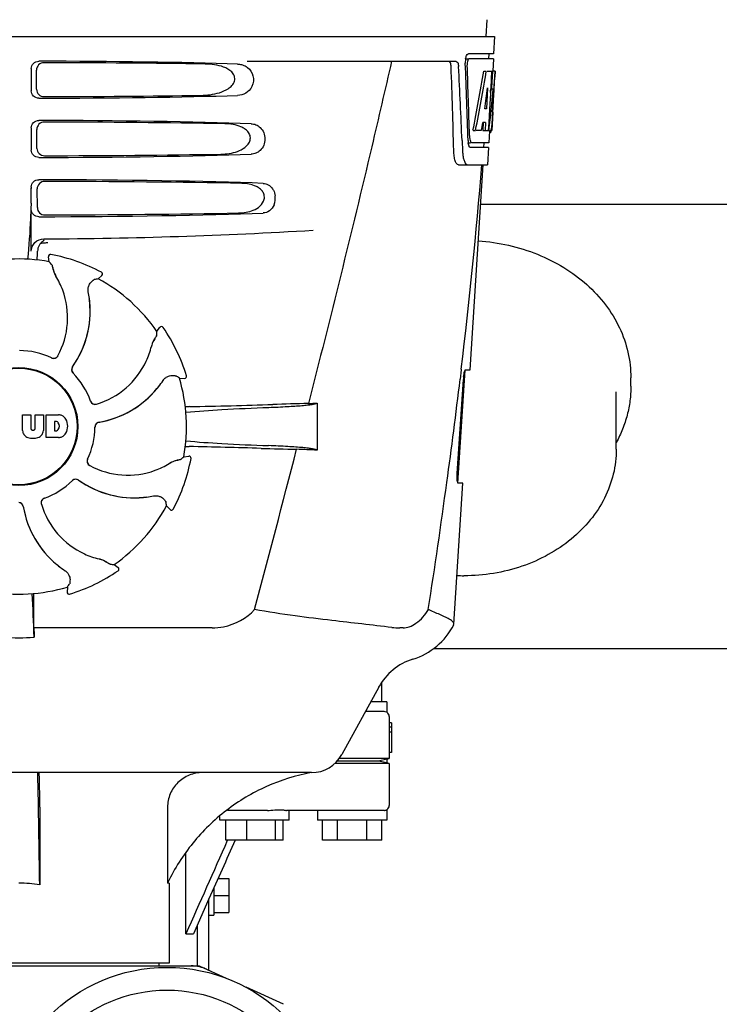
# Model space of a CAD drawing. Units: millimetres. Extents: x -5 to 3905, y -5 to 5405.
# Drawn here: x 708 to 850, y 3754 to 3954 of the extents above; entities that cross this region are included whole.
import ezdxf

# ---------------------------------------------------------------- set-up
doc = ezdxf.new("R2010")
doc.units = ezdxf.units.MM
doc.styles.add('ARIAL', font='arial.ttf')
doc.dimstyles.new('Diseño_PlanosFabricacion', dxfattribs={"dimtxt": 40, "dimasz": 45, "dimexe": 10, "dimexo": 10, "dimgap": 10, "dimtad": 1, "dimtih": 1, "dimtoh": 1, "dimdec": 0, "dimzin": 1, "dimdsep": 46, "dimtxsty": 'ARIAL', "dimcen": 15, "dimadec": 0, "dimazin": 0, "dimtp": 0.05, "dimtm": 0.05, "dimtfac": 1, "dimtdec": 0, "dimtofl": 0, "dimtmove": 0, "dimatfit": 3, "dimfxl": 0, "dimtolj": 1, "dimarcsym": 0})

# ---------------------------------------------------------------- blocks, each defined once
blk = doc.blocks.new('*D11')
at = {"color": 0, "lineweight": -2}
for p, q in [((681.99, 4460.25), (372.92, 4460.25)), ((382.92, 4415.25), (382.92, 3938.15)), ((382.92, 3400.2), (382.92, 3877.31)), ((768.34, 3355.2), (372.92, 3355.2))]:
    blk.add_line(p, q, dxfattribs=at)
at = {"color": 0}
for points in [[(375.42, 4415.25), (390.42, 4415.25), (382.92, 4460.25)], [(375.42, 3400.2), (390.42, 3400.2), (382.92, 3355.2)]]:
    blk.add_solid(points, dxfattribs=at)
at = {"layer": 'Defpoints', "color": 0}
for p in [(382.92, 4460.25), (691.99, 4460.25), (778.34, 3355.2)]:
    blk.add_point(p, dxfattribs=at)
at = {"color": 0, "insert": (382.92, 3907.73), "char_height": 40, "attachment_point": 5, "style": 'ARIAL'}
blk.add_mtext('\\A1;1105 mm', dxfattribs=at)

msp = doc.modelspace()

# ---------------------------------------------------------------- linework, layer by layer
for p, q in [((803.13, 3953.61), (802.94, 3950.2)), ((611.99, 3950.2), (804.69, 3950.2)), ((804.69, 3950.2), (804.5, 3946.7)), ((754.59, 3945.2), (796.87, 3945.2)), ((798.76, 3945.7), (799.38, 3945.7)), ((804.5, 3946.7), (799.38, 3946.7)), ((804.44, 3945.7), (799.54, 3945.7)), ((803.5, 3946.7), (803.44, 3945.7)), ((804.44, 3945.7), (804.31, 3943.2)), ((710.85, 3943.71), (710.85, 3939.2)), ((711.91, 3939.52), (711.89, 3943.4)), ((802.5, 3943.2), (803.01, 3943.2)), ((803.16, 3943.2), (804.28, 3943.2)), ((804.09, 3943.2), (803.9, 3939.79)), ((804.28, 3943.2), (804.09, 3939.78)), ((804.33, 3934.84), (804.79, 3943.2)), ((804.81, 3943.2), (804.4, 3943.2)), ((804.81, 3943.2), (804.74, 3941.97)), ((803.28, 3939.83), (803.04, 3935.55)), ((803.9, 3939.67), (803.66, 3935.52)), ((803.89, 3939.64), (804.42, 3939.64)), ((803.9, 3939.79), (803.9, 3939.67)), ((804.09, 3939.78), (804.08, 3939.64)), ((803.04, 3935.55), (802.7, 3935.55)), ((803.66, 3935.52), (803.51, 3932.69)), ((804.35, 3934.88), (804.14, 3931.2)), ((804.26, 3933.63), (804.27, 3933.87)), ((804.35, 3934.88), (804.27, 3934.88)), ((710.85, 3931.71), (710.85, 3927.2)), ((711.99, 3927.54), (711.97, 3931.37)), ((800.32, 3931.2), (800.84, 3931.2)), ((802.04, 3931.2), (800.98, 3931.2)), ((802.36, 3932.76), (802.28, 3931.2)), ((802.28, 3931.2), (802.79, 3931.2)), ((802.87, 3932.76), (802.29, 3932.76)), ((802.87, 3932.76), (802.79, 3931.2)), ((802.87, 3931.2), (803.54, 3931.2)), ((803.51, 3932.69), (803.42, 3931.2)), ((803.64, 3931.13), (803.5, 3928.7)), ((804.14, 3931.2), (803.67, 3931.2)), ((798.1, 3929.11), (798.1, 3929.02)), ((803.64, 3930.78), (803.85, 3930.78)), ((798.1, 3929.02), (798.18, 3927.12)), ((799.31, 3928.7), (799.8, 3928.7)), ((803.45, 3927.7), (799.8, 3927.7)), ((803.5, 3928.7), (800.07, 3928.7)), ((802.5, 3928.7), (802.45, 3927.7)), ((803.45, 3927.7), (803.26, 3924.2)), ((797.37, 3924.2), (803.26, 3924.2)), ((799.71, 3882.7), (802.35, 3924.2)), ((710.85, 3919.71), (710.85, 3919.45)), ((712.07, 3915.56), (712.04, 3919.35)), ((710.85, 3906.72), (710.85, 3915.2)), ((889.84, 3916.2), (801.84, 3916.2)), ((713.93, 3908.45), (714.17, 3908.46)), ((714.49, 3904.59), (714.33, 3905.6)), ((714.8, 3906.06), (714.8, 3906.06)), ((724.39, 3901.12), (725.15, 3901.81)), ((725.07, 3902.46), (725.07, 3902.46)), ((736.3, 3890.47), (736.9, 3891.3)), ((737.55, 3891.29), (737.55, 3891.29)), ((742.27, 3881.48), (742.27, 3881.48)), ((797.25, 3859.7), (798.7, 3882.6)), ((797.93, 3882.69), (797.7, 3880.79)), ((797.94, 3882.81), (797.93, 3882.69)), ((798.8, 3882.7), (799.71, 3882.7)), ((740.84, 3881.01), (741.87, 3880.96)), ((797.14, 3861.7), (798.36, 3880.7)), ((832.29, 3879.35), (832.29, 3881.07)), ((829.34, 3866.62), (829.34, 3878.2)), ((768.74, 3875.94), (768.74, 3866.42)), ((709.08, 3870.38), (709.08, 3873.59)), ((709.08, 3873.59), (710.75, 3873.59)), ((710.75, 3873.59), (710.75, 3870.83)), ((711.64, 3870.83), (711.64, 3873.59)), ((711.64, 3873.59), (713.29, 3873.59)), ((713.29, 3873.59), (713.29, 3870.38)), ((713.89, 3868.99), (713.89, 3873.59)), ((713.89, 3873.59), (716.38, 3873.59)), ((715.56, 3872.22), (715.56, 3870.36)), ((715.96, 3872.22), (715.56, 3872.22)), ((711.13, 3870.46), (711.26, 3870.46)), ((715.56, 3870.36), (715.96, 3870.36)), ((716.38, 3868.99), (713.89, 3868.99)), ((741.73, 3865.06), (742.74, 3865.22)), ((743.2, 3864.75), (743.2, 3864.75)), ((796.45, 3831.18), (798.26, 3859.7)), ((798.26, 3859.7), (797.33, 3859.7)), ((738.26, 3855.16), (738.95, 3854.4)), ((739.6, 3854.48), (739.6, 3854.48)), ((727.6, 3843.25), (728.43, 3842.65)), ((728.43, 3841.99), (728.43, 3841.99)), ((718.15, 3838.7), (718.1, 3837.68)), ((718.62, 3837.28), (718.62, 3837.28)), ((711.39, 3830.41), (711.38, 3834.34)), ((747.48, 3830.41), (711.39, 3830.41)), ((786.15, 3830.41), (785.52, 3830.41)), ((796.4, 3831.01), (796.45, 3831.18)), ((899.39, 3826.2), (792.29, 3826.2)), ((781.84, 3815.45), (781.84, 3819.45)), ((781.21, 3818.4), (773.74, 3804.75)), ((782.84, 3815.45), (779.6, 3815.45)), ((782.84, 3815.45), (782.84, 3813.32)), ((782.29, 3813.45), (778.5, 3813.45)), ((783.34, 3812.45), (783.34, 3810.31)), ((783.84, 3811.2), (783.34, 3811.2)), ((783.34, 3810.31), (783.34, 3809.29)), ((783.84, 3810.31), (783.34, 3810.31)), ((783.84, 3811.2), (783.84, 3805.2)), ((783.34, 3809.29), (783.34, 3803.95)), ((783.84, 3809.29), (783.34, 3809.29)), ((781.2, 3803.45), (772.82, 3803.45)), ((783.34, 3803.95), (773.23, 3803.95)), ((782.84, 3803.83), (781.2, 3803.45)), ((782.84, 3803.08), (781.2, 3803.45)), ((782.84, 3803.83), (783.34, 3803.95)), ((782.84, 3803.83), (782.84, 3803.08)), ((783.84, 3805.2), (783.34, 3805.2)), ((783.34, 3802.95), (772.33, 3802.95)), ((783.34, 3802.95), (782.84, 3803.08)), ((783.34, 3802.95), (783.34, 3794.45)), ((767.6, 3801.1), (649.08, 3801.1)), ((712.56, 3794.1), (712.56, 3778.39)), ((738.44, 3794.1), (738.44, 3778.7)), ((758.71, 3793.45), (750.58, 3793.45)), ((782.29, 3793.45), (762.56, 3793.45)), ((763.07, 3791.45), (763.07, 3793.45)), ((768.84, 3793.45), (768.84, 3791.45)), ((782.84, 3793.59), (782.84, 3791.45)), ((749.07, 3791.45), (749.07, 3792.24)), ((763.07, 3791.45), (749.07, 3791.45)), ((750.28, 3787.45), (750.28, 3791.45)), ((754.52, 3787.45), (754.52, 3791.45)), ((760.31, 3787.45), (760.31, 3791.45)), ((761.87, 3787.45), (761.87, 3791.45)), ((782.84, 3791.45), (768.84, 3791.45)), ((769.84, 3787.45), (769.84, 3791.45)), ((772.84, 3787.45), (772.84, 3791.45)), ((778.84, 3787.45), (778.84, 3791.45)), ((781.84, 3787.45), (781.84, 3791.45)), ((761.87, 3787.45), (750.28, 3787.45)), ((750.61, 3787.45), (750.55, 3787.33)), ((781.84, 3787.45), (769.84, 3787.45)), ((742.17, 3768.45), (742.17, 3784.63)), ((748.68, 3779.67), (750.84, 3779.67)), ((750.84, 3779.67), (750.84, 3772.74)), ((738.74, 3778.7), (738.44, 3778.7)), ((738.74, 3778.7), (738.74, 3762.53)), ((747.84, 3777.77), (747.84, 3772.21)), ((746.84, 3775.52), (743.7, 3768.45)), ((746.84, 3761.04), (746.84, 3775.52)), ((747.84, 3776.2), (750.84, 3776.2)), ((746.84, 3772.2), (747.84, 3772.2)), ((747.84, 3772.74), (750.84, 3772.74)), ((744.48, 3761.95), (744.48, 3770.21)), ((742.17, 3768.45), (743.7, 3768.45)), ((672, 3761.95), (744.68, 3761.95)), ((738.74, 3762.53), (677.94, 3762.53)), ((736.76, 3761.95), (736.76, 3762.53)), ((744.99, 3761.89), (750.29, 3759.47)), ((761.9, 3754.17), (754.37, 3757.61))]:
    msp.add_line(p, q)
for centre, radius in [((708.34, 3871.2), 11.95), ((708.34, 3871.2), 11.8), ((738.34, 3727.85), 33.8), ((738.34, 3727.85), 29.2)]:
    msp.add_circle(centre, radius)
for centre, radius, start, end in [((802.84, 3944.96), 4.08, 174.7804, 182.3244), ((802.75, 3944.98), 3.99, 169.5479, 174.8904), ((-372.9, 3899.08), 1169.65, 1.37376, 2.20634), ((-349.63, 3882.6), 1148.67, 2.3207, 3.06958), ((801.84, 3944.54), 2.7, 179.0269, 182.1528), ((710.55, 3939.42), 93.89, 355.9298, 356.4684), ((615.99, 3945.33), 188.63, 356.5157, 356.6621), ((576.74, 3947.63), 227.95, 356.6606, 356.7844), ((802.05, 3931.57), 2.03, 345.1514, 345.9528), ((766.1, 3935.5), 38.2, 354.8901, 355.5342), ((749.31, 3936.83), 55.04, 355.5119, 355.7544), ((804.85, 3929.32), 5.54, 181.6305, 183.6798), ((805.31, 3930.31), 5.71, 181.4898, 183.5034), ((802.38, 3931.48), 1.68, 343.6042, 345.1734), ((807.68, 3927.48), 9.5, 182.1541, 186.9502), ((804.35, 3929.29), 5.04, 183.669, 185.8564), ((803.89, 3929.24), 4.57, 185.8745, 186.7655), ((-376.32, 4022.49), 1182.54, 353.21647, 355.23246), ((608.36, 3919.43), 102.49, 358.3458, 0.0155), ((756.64, 3917.47), 3.63, 338.5161, 7.2286), ((708.34, 4909.2), 1000, 270.28793, 273.41832), ((714.71, 3906.66), 2.59, 138.9183, 152.3131), ((714.63, 3906.73), 2.48, 131.7182, 138.9952), ((714.66, 3906.7), 2.53, 117.7781, 131.7219), ((708.34, 3871.2), 33.95, 79.5648, 106.7947), ((664.71, 3907.97), 47.42, 356.3484, 358.4967), ((714.72, 3905.67), 0.4, 79.5071, 189.1192), ((708.34, 3871.2), 35.45, 61.8502, 79.5093), ((641.49, 3840.69), 97.01, 40.7176, 41.1965), ((721, 3904.56), 5.96, 191.1504, 192.744), ((720.25, 3904.32), 5.14, 190.2251, 192.4085), ((720.15, 3904.3), 5.04, 192.3522, 209.0942), ((720.14, 3904.31), 5.06, 208.9319, 211.711), ((720.11, 3904.28), 5, 209.0941, 211.5773), ((702.57, 3893.45), 15.59, 20.1366, 31.708), ((724.88, 3902.11), 0.4, 312.2405, 61.8521), ((741.51, 3805.63), 97.01, 100.1629, 100.6419), ((708.34, 3871.2), 33.95, 34.5648, 61.7947), ((702.05, 3893.26), 16.15, 331.4838, 20.1531), ((702.36, 3894.45), 20.43, 7.5136, 11.3608), ((703.3, 3894.54), 19.48, 324.7197, 5.505), ((703.3, 3894.54), 19.46, 325.4843, 5.5134), ((703.3, 3894.54), 19.46, 5.7565, 7.4477), ((702.46, 3894.46), 20.33, 6.8471, 7.5114), ((702.48, 3894.46), 20.32, 5.5058, 6.8478), ((703.29, 3894.54), 19.47, 5.5125, 5.7566), ((737.22, 3891.06), 0.4, 34.5073, 144.1191), ((708.34, 3871.2), 35.45, 16.8502, 34.5093), ((639.5, 3896.9), 97.01, 355.7176, 356.1965), ((720, 3891.02), 15.59, 335.1366, 346.708), ((740.1, 3886.27), 5.06, 163.9363, 166.711), ((740.05, 3886.27), 5, 164.0942, 166.5773), ((740.09, 3886.26), 5.04, 147.3523, 164.0943), ((740.88, 3885.84), 5.96, 146.1504, 147.7457), ((740.18, 3886.21), 5.14, 145.2251, 147.4086), ((708.34, 3871.2), 15.4, 64.5677, 89.6416), ((715.38, 3886.01), 0.996, 244.5199, 331.5531), ((715.37, 3886.02), 0.997, 256.0682, 313.7605), ((715.36, 3886.03), 1.01, 313.8291, 331.4257), ((715.36, 3886.02), 0.997, 244.6502, 250.4465), ((715.37, 3886.03), 1.01, 250.4411, 256.0653), ((720.01, 3882.73), 0.996, 144.6796, 224.6917), ((720.03, 3882.71), 1, 150.2832, 155.6734), ((720.02, 3882.71), 0.995, 144.7278, 150.2874), ((703.3, 3894.54), 19.47, 324.7327, 325.4838), ((719.48, 3891.25), 16.15, 286.4838, 335.1531), ((720.02, 3882.71), 0.996, 155.6862, 208.8712), ((720.03, 3882.72), 1, 208.908, 223.4203), ((708.34, 3871.2), 15.4, 19.5677, 44.6416), ((720.02, 3882.71), 0.99, 223.4472, 224.5689), ((685.42, 3801.39), 97.01, 55.1629, 55.6419), ((741.89, 3881.36), 0.4, 267.2402, 16.8524), ((810.01, 3879.96), 11.67, 173.0932, 176.3593), ((720.64, 3891.8), 20.32, 320.5058, 321.8478), ((721.28, 3891.27), 19.46, 320.8053, 322.4477), ((720.57, 3891.85), 20.4, 321.8492, 326.3628), ((708.34, 3871.2), 33.95, 349.5648, 16.7947), ((-509.03, 4037.82), 1316.14, 352.22993, 353.14738), ((721.28, 3891.27), 19.48, 279.7197, 320.505), ((721.28, 3891.27), 19.46, 280.1064, 320.5133), ((721.27, 3891.27), 19.47, 320.5125, 320.8055), ((723.78, 3876.72), 0.997, 199.6502, 205.4465), ((723.79, 3876.69), 0.996, 199.5199, 286.5525), ((723.79, 3876.72), 1, 205.4376, 216.6624), ((723.78, 3876.71), 0.997, 216.7023, 274.5758), ((723.78, 3876.72), 1, 274.5815, 286.4482), ((744.98, 3771.09), 104.16, 91.1514, 91.6158), ((719.06, 5087.64), 1212.64, 271.12592, 271.92455), ((776.64, 3366.81), 509.14, 91.0874, 91.8975), ((733.95, 4643.84), 768.68, 272.46258, 272.59397), ((716.18, 3871.16), 2.43, 69.2948, 85.2128), ((716.1, 3871.57), 2.09, 33.0248, 63.305), ((715.9, 3871.73), 0.497, 31.7592, 83.0546), ((715.28, 3871.29), 1.25, 326.1957, 33.8043), ((715.38, 3871.28), 2.85, 330.0002, 29.9998), ((724.74, 3871.1), 0.996, 99.6794, 179.6917), ((724.75, 3871.08), 1, 163.908, 178.4203), ((724.74, 3871.08), 0.996, 110.6862, 163.8712), ((724.74, 3871.07), 1, 105.2832, 110.6734), ((724.74, 3871.08), 0.995, 99.7278, 105.2874), ((721.28, 3891.28), 19.47, 279.7327, 280.106), ((710.68, 3870.46), 1.6, 182.9889, 213.5333), ((710.86, 3870.76), 1.92, 217.9278, 248.9507), ((711.13, 3870.85), 0.384, 182.5648, 270), ((711.26, 3870.85), 0.384, 270, 357.4352), ((711.51, 3870.76), 1.92, 291.0477, 322.0726), ((711.69, 3870.46), 1.6, 326.4667, 357.0111), ((715.9, 3870.86), 0.497, 276.9454, 328.2408), ((716.1, 3871), 2.09, 296.695, 326.9752), ((708.34, 3871.2), 15.4, 334.5677, 359.6416), ((724.73, 3871.08), 0.99, 178.4472, 179.5689), ((711.18, 3872.48), 3.66, 253.9515, 286.0485), ((716.2, 3871.32), 2.34, 274.3209, 290.8629), ((744.9, 3970.65), 103.51, 268.4201, 268.8374), ((718.24, 2638.11), 1229.29, 88.17464, 88.85532), ((-3685.4, 5019.83), 4597, 345.05312, 345.47127), ((772.7, 4348.59), 482.05, 268.1806, 269.0366), ((732.51, 3081.51), 785.75, 87.35687, 87.65957), ((723.15, 3864.16), 0.996, 154.5199, 241.5531), ((723.16, 3864.18), 0.997, 166.0682, 223.7605), ((723.17, 3864.18), 1.01, 160.4411, 166.0653), ((723.16, 3864.18), 0.997, 154.6502, 160.4465), ((723.16, 3864.19), 1.01, 223.8291, 241.4257), ((730.39, 3877.5), 16.15, 241.4838, 290.1531), ((730.59, 3876.97), 15.59, 290.1366, 301.708), ((741.45, 3859.4), 5.06, 118.9318, 121.711), ((741.42, 3859.43), 5, 119.0913, 121.5773), ((741.44, 3859.4), 5.04, 102.3597, 119.0915), ((708.34, 3871.2), 35.45, 331.8502, 349.5093), ((741.46, 3859.3), 5.14, 100.2252, 102.416), ((741.7, 3858.54), 5.96, 101.1504, 102.744), ((677.83, 3938.05), 97.01, 310.7176, 311.1965), ((742.81, 3864.82), 0.4, 349.5071, 99.1192), ((708.34, 3871.2), 15.4, 289.5677, 314.6416), ((719.84, 3859.53), 0.99, 133.4472, 134.5689), ((719.86, 3859.54), 0.996, 54.6797, 134.6917), ((719.85, 3859.52), 1, 118.908, 133.4203), ((719.85, 3859.52), 0.996, 65.6862, 118.8712), ((719.85, 3859.52), 1, 60.2832, 65.6734), ((719.85, 3859.52), 0.995, 54.7278, 60.2874), ((731.68, 3876.24), 19.48, 234.7197, 275.505), ((731.68, 3876.25), 19.47, 234.7327, 235.4877), ((731.68, 3876.24), 19.46, 235.4883, 275.5133), ((-609.38, 4051.49), 1417.41, 351.17999, 352.23084), ((708.24, 3854.81), 0.996, 9.6775, 85.837), ((708.22, 3854.81), 0.996, 20.6862, 73.8712), ((713.83, 3855.76), 0.996, 109.5199, 196.5525), ((713.85, 3855.76), 0.997, 126.7023, 184.5758), ((713.86, 3855.76), 1, 184.5815, 196.4482), ((728.39, 3860.06), 16.15, 196.4838, 245.1531), ((713.86, 3855.75), 1, 115.4376, 126.6624), ((713.85, 3855.76), 0.997, 109.6502, 115.4465), ((731.6, 3877.07), 20.32, 275.5058, 276.8478), ((731.68, 3876.25), 19.47, 275.5125, 275.802), ((731.68, 3876.24), 19.46, 275.8018, 277.4477), ((731.6, 3877.09), 20.33, 276.8471, 277.5114), ((731.58, 3877.18), 20.43, 277.5136, 281.3608), ((642.77, 3838.04), 97.01, 10.1629, 10.6419), ((708.21, 3854.81), 1, 15.2832, 20.6734), ((708.22, 3854.81), 0.995, 9.7278, 15.2874), ((728.41, 3858.27), 19.48, 189.7197, 230.505), ((728.41, 3858.27), 19.47, 189.7326, 190.4699), ((728.4, 3858.27), 19.46, 190.4705, 230.5135), ((708.34, 3871.2), 33.95, 304.5648, 331.7947), ((739.25, 3854.67), 0.4, 222.2405, 331.8521), ((728.15, 3859.55), 15.59, 245.1366, 256.708), ((723.4, 3839.49), 5, 74.0923, 76.5773), ((723.41, 3839.45), 5.06, 73.9318, 76.711), ((723.39, 3839.45), 5.04, 57.3512, 74.0925), ((723.34, 3839.37), 5.14, 55.2251, 57.4075), ((722.98, 3838.67), 5.96, 56.1504, 57.744), ((734.04, 3940.05), 97.01, 265.7176, 266.1965), ((728.94, 3858.91), 20.32, 230.5058, 231.8478), ((728.41, 3858.28), 19.47, 230.5126, 230.7007), ((728.4, 3858.27), 19.46, 230.7006, 232.4476), ((728.99, 3858.98), 20.4, 231.8492, 236.3628), ((708.34, 3871.2), 35.45, 286.8502, 304.5093), ((728.2, 3842.32), 0.4, 304.5073, 54.1191), ((638.52, 3894.12), 97.01, 325.1629, 325.6419), ((798.49, 3878.16), 37.17, 267.8094, 269.9993), ((708.34, 3871.2), 33.95, 259.5648, 286.7947), ((94.81, 3806.58), 617, 2.04188, 2.85992), ((400.43, 3834.02), 310.96, 0.0585, 0.6228), ((718.5, 3837.66), 0.4, 177.2402, 286.8524), ((1080.04, 3834.71), 368.68, 180.6689, 180.955), ((785.52, 3844.09), 13.68, 263.1677, 270.0196), ((783.97, 3837.45), 14, 287.3737, 332.6364), ((708.34, 3860.61), 32.19, 264.5241, 275.4759), ((791.73, 3812.64), 12, 107.3737, 151.3292), ((782.34, 3812.45), 1, 0, 60.0003), ((767.6, 3808.1), 7, 269.9988, 331.3285), ((-2809.7, 3728.5), 3522.61, 0.81147, 1.181), ((782.34, 3794.45), 1, 299.9997, 0), ((708.35, 3750.47), 28.23, 81.4271, 90.0194), ((774.51, 3761.55), 39.94, 154.3781, 154.5735), ((743.2, 3754.38), 7.57, 76.5942, 89.988), ((743.21, 3754.44), 7.51, 73.6414, 76.5579), ((743.19, 3754.38), 7.57, 65.4729, 73.6291)]:
    msp.add_arc(centre, radius, start, end)
for centre, major_axis, ratio, start_param, end_param in [((708.34, 3942.95), (66.42, 0), 0.034012, 0.840632, 1.510266), ((708.34, 3941.7), (94.13, 0), 0.034012, 1.15844, 1.517127), ((708.34, 3894.81), (0, 331.98), 0.275506, 4.816063, 4.863549), ((708.34, 3898.65), (0, 332.74), 0.275506, 4.807233, 4.850416), ((708.34, 3996.74), (0, 184.43), 0.533525, -1.934078, -1.865314), ((708.34, 3996.84), (0, 185.37), 0.533525, -1.932705, -1.864319), ((708.34, 3961.57), (0, 185.89), 0.521492, -1.714885, -1.676452), ((708.34, 4002.5), (0, 221.32), 0.447273, -1.878089, -1.85789), ((708.34, 3967.34), (0, 173.83), 0.559905, -1.780187, -1.730837), ((708.34, 3967.25), (0, 172.93), 0.559905, -1.735727, -1.731159), ((708.34, 3939.96), (66.42, 0), 0.034012, -1.510266, -0.840632), ((708.34, 3941.23), (94.1, 0), 0.034012, -1.516648, -1.168578), ((708.34, 3930.95), (66.42, 0), 0.034012, 0.784038, 1.510266), ((708.34, 3929.7), (93.47, 0), 0.034012, 1.108524, 1.515927), ((708.34, 3988.96), (0, 188.15), 0.523246, -1.88279, -1.874124), ((708.34, 3927.96), (66.42, 0), 0.034012, -1.510266, -0.784038), ((708.34, 3929.23), (93.44, 0), 0.034012, -1.515448, -1.117601), ((708.34, 3918.95), (66.42, 0), 0.034012, 0.730475, 1.510266), ((708.34, 3917.7), (92.8, 0), 0.034012, 1.062554, 1.514711), ((708.34, 3915.96), (66.42, 0), 0.034012, -1.510266, -0.730475), ((708.34, 3917.23), (92.78, 0), 0.034012, -1.514231, -1.07085)]:
    msp.add_ellipse(centre, major_axis=major_axis, ratio=ratio, start_param=start_param, end_param=end_param)
for points, knots in [([(710.85, 3943.71), (710.85, 3944.09), (711.17, 3944.89), (711.98, 3945.2), (712.36, 3945.2)], [0, 0, 0, 0, 0.499991, 1, 1, 1, 1]), ([(783.82, 3945.2), (782.51, 3939.43), (777.14, 3916.26), (771.41, 3893.17), (766.98, 3875.87)], [0, 0, 0, 0, 0.249041, 1, 1, 1, 1]), ([(795.88, 3944.11), (795.87, 3944.36), (795.83, 3944.74), (795.61, 3945.15), (795.47, 3945.19)], [0, 0, 0, 0, 0.631228, 1, 1, 1, 1]), ([(796.86, 3945.2), (797.02, 3945.2), (797.24, 3944.94), (797.35, 3944.54), (797.39, 3944.26), (797.39, 3944.11)], [0, 0, 0, 0, 0.355626, 0.644207, 1, 1, 1, 1]), ([(798.83, 3945.7), (798.87, 3945.94), (798.96, 3946.29), (799.18, 3946.65), (799.31, 3946.69)], [0, 0, 0, 0, 0.627831, 1, 1, 1, 1]), ([(799.25, 3945.3), (799.23, 3945.25), (799.17, 3945.01), (799.14, 3944.77), (799.14, 3944.58)], [0, 0, 0, 0, 0.227505, 1, 1, 1, 1]), ([(799.54, 3945.7), (799.48, 3945.7), (799.34, 3945.56), (799.28, 3945.41), (799.25, 3945.3)], [0, 0, 0, 0, 0.364185, 1, 1, 1, 1]), ([(799.31, 3946.69), (799.32, 3946.7), (799.35, 3946.7), (799.37, 3946.7), (799.38, 3946.7)], [0, 0, 0, 0, 0.510505, 1, 1, 1, 1]), ([(713.39, 3944.89), (713.01, 3944.89), (712.21, 3944.58), (711.89, 3943.78), (711.89, 3943.4)], [0, 0, 0, 0, 0.500294, 1, 1, 1, 1]), ([(745.18, 3938.28), (745.82, 3938.29), (747.1, 3938.38), (748.99, 3938.77), (750.5, 3939.41), (751.53, 3940.25), (752.1, 3941.14), (752.08, 3942.23), (751.48, 3943.07), (750.69, 3943.64), (749.53, 3944.17), (747.97, 3944.53), (746.7, 3944.62), (746.07, 3944.63)], [0, 0, 0, 0, 0.123981, 0.247534, 0.37184, 0.435611, 0.50152, 0.568155, 0.632191, 0.693972, 0.755017, 0.876912, 1, 1, 1, 1]), ([(754.67, 3943.92), (755.19, 3943.51), (756, 3942.25), (755.8, 3940.08), (754.41, 3938.59), (753.2, 3938.3), (752.64, 3938.28)], [0, 0, 0, 0, 0.255094, 0.539102, 0.781155, 1, 1, 1, 1]), ([(753.4, 3944.53), (753.74, 3944.45), (754.19, 3944.26), (754.58, 3943.99), (754.67, 3943.92)], [0, 0, 0, 0, 0.742296, 1, 1, 1, 1]), ([(712.36, 3937.71), (711.98, 3937.71), (711.17, 3938.02), (710.85, 3938.82), (710.85, 3939.2)], [0, 0, 0, 0, 0.50008, 1, 1, 1, 1]), ([(711.91, 3939.52), (711.92, 3939.14), (712.25, 3938.34), (713.05, 3938.03), (713.43, 3938.03)], [0, 0, 0, 0, 0.499703, 1, 1, 1, 1]), ([(710.85, 3931.71), (710.85, 3932.09), (711.17, 3932.89), (711.98, 3933.2), (712.36, 3933.2)], [0, 0, 0, 0, 0.499912, 1, 1, 1, 1]), ([(713.47, 3932.87), (713.08, 3932.87), (712.28, 3932.56), (711.96, 3931.76), (711.97, 3931.37)], [0, 0, 0, 0, 0.500262, 1, 1, 1, 1]), ([(749.25, 3926.37), (749.82, 3926.38), (750.96, 3926.47), (752.63, 3926.88), (754.2, 3927.65), (755.25, 3928.89), (755.23, 3930.17), (754.76, 3930.97), (754.08, 3931.54), (753.08, 3932.07), (751.71, 3932.44), (750.59, 3932.53), (750.03, 3932.54)], [0, 0, 0, 0, 0.123046, 0.246004, 0.370594, 0.500578, 0.56865, 0.633728, 0.695903, 0.75688, 0.877945, 1, 1, 1, 1]), ([(755.37, 3932.54), (755.7, 3932.53), (756.38, 3932.39), (757.69, 3931.55), (758.5, 3929.45), (757.69, 3927.35), (756.38, 3926.52), (755.7, 3926.38), (755.37, 3926.37)], [0, 0, 0, 0, 0.109382, 0.224645, 0.500145, 0.775412, 0.890638, 1, 1, 1, 1]), ([(804.07, 3931.4), (804.08, 3931.45), (804.11, 3931.68), (804.13, 3931.91), (804.15, 3932.09)], [0, 0, 0, 0, 0.217575, 1, 1, 1, 1]), ([(799.61, 3929.96), (799.62, 3929.88), (799.64, 3929.6), (799.69, 3929.31), (799.75, 3929.12)], [0, 0, 0, 0, 0.28462, 1, 1, 1, 1]), ([(799.75, 3929.12), (799.77, 3929.07), (799.82, 3928.92), (799.91, 3928.76), (800.01, 3928.72)], [0, 0, 0, 0, 0.334306, 1, 1, 1, 1]), ([(803.85, 3930.78), (803.87, 3930.78), (803.96, 3930.83), (803.98, 3930.93), (804, 3931.01)], [0, 0, 0, 0, 0.146689, 1, 1, 1, 1]), ([(712.36, 3925.71), (711.98, 3925.71), (711.17, 3926.02), (710.85, 3926.82), (710.85, 3927.2)], [0, 0, 0, 0, 0.500009, 1, 1, 1, 1]), ([(711.99, 3927.54), (711.99, 3927.16), (712.33, 3926.36), (713.13, 3926.05), (713.51, 3926.05)], [0, 0, 0, 0, 0.49971, 1, 1, 1, 1]), ([(797.37, 3924.2), (797.24, 3924.2), (796.92, 3924.46), (796.68, 3925.09), (796.47, 3926.01), (796.42, 3926.73), (796.41, 3927.12)], [0, 0, 0, 0, 0.123948, 0.330641, 0.629353, 1, 1, 1, 1]), ([(799.57, 3927.89), (799.55, 3927.93), (799.47, 3928.09), (799.42, 3928.27), (799.39, 3928.42)], [0, 0, 0, 0, 0.204808, 1, 1, 1, 1]), ([(799.8, 3927.7), (799.78, 3927.7), (799.68, 3927.73), (799.61, 3927.82), (799.57, 3927.89)], [0, 0, 0, 0, 0.202036, 1, 1, 1, 1]), ([(800.01, 3928.72), (800.02, 3928.71), (800.04, 3928.71), (800.06, 3928.7), (800.07, 3928.7)], [0, 0, 0, 0, 0.507904, 1, 1, 1, 1]), ([(798.24, 3926.33), (798.28, 3926.03), (798.38, 3925.48), (798.61, 3924.75), (798.98, 3924.2), (799.25, 3924.2)], [0, 0, 0, 0, 0.370283, 0.662828, 1, 1, 1, 1]), ([(710.85, 3919.71), (710.85, 3920.09), (711.17, 3920.89), (711.98, 3921.2), (712.36, 3921.2)], [0, 0, 0, 0, 0.499991, 1, 1, 1, 1]), ([(713.54, 3920.85), (713.16, 3920.85), (712.36, 3920.54), (712.04, 3919.73), (712.04, 3919.35)], [0, 0, 0, 0, 0.500282, 1, 1, 1, 1]), ([(752.82, 3914.46), (753.33, 3914.47), (754.35, 3914.56), (755.84, 3914.98), (757.24, 3915.77), (758.09, 3916.97), (758.07, 3918.13), (757.69, 3918.88), (757.11, 3919.44), (756.23, 3919.97), (755.01, 3920.35), (754.01, 3920.44), (753.5, 3920.45)], [0, 0, 0, 0, 0.121829, 0.243999, 0.368842, 0.500933, 0.569923, 0.635808, 0.698388, 0.759251, 0.879283, 1, 1, 1, 1]), ([(757.81, 3920.45), (758.16, 3920.44), (758.91, 3920.24), (759.48, 3919.7), (759.7, 3919.38)], [0, 0, 0, 0, 0.472846, 1, 1, 1, 1]), ([(759.7, 3919.38), (759.77, 3919.28), (760.04, 3918.83), (760.19, 3918.32), (760.24, 3917.92)], [0, 0, 0, 0, 0.232234, 1, 1, 1, 1]), ([(710.8, 3916.47), (710.77, 3915.42), (710.63, 3911.62), (710.38, 3907.83), (710.07, 3905.1)], [0, 0, 0, 0, 0.275924, 1, 1, 1, 1]), ([(712.36, 3913.71), (711.98, 3913.71), (711.17, 3914.02), (710.85, 3914.82), (710.85, 3915.2)], [0, 0, 0, 0, 0.50008, 1, 1, 1, 1]), ([(712.07, 3915.56), (712.07, 3915.18), (712.4, 3914.38), (713.2, 3914.07), (713.59, 3914.07)], [0, 0, 0, 0, 0.499716, 1, 1, 1, 1]), ([(760.02, 3916.14), (759.83, 3915.65), (759.23, 3914.8), (758.25, 3914.47), (757.81, 3914.46)], [0, 0, 0, 0, 0.542453, 1, 1, 1, 1]), ([(710.85, 3906.72), (710.85, 3907.36), (711.39, 3908.69), (712.73, 3909.21), (713.37, 3909.22)], [0, 0, 0, 0, 0.500062, 1, 1, 1, 1]), ([(801.37, 3908.84), (803.44, 3908.69), (807.53, 3908.09), (813.38, 3906.27), (818.74, 3903.59), (823.42, 3900.13), (827.26, 3896.01), (830.12, 3891.35), (831.89, 3886.31), (832.29, 3882.8), (832.29, 3881.07)], [0, 0, 0, 0, 0.136364, 0.270638, 0.401673, 0.528695, 0.651435, 0.770215, 0.885937, 1, 1, 1, 1]), ([(715.02, 3903.98), (715.03, 3903.98), (715.03, 3903.96), (715.04, 3903.93), (715.06, 3903.88), (715.08, 3903.78), (715.11, 3903.62), (715.14, 3903.49), (715.16, 3903.41)], [0, 0, 0, 0, 0.0302, 0.087795, 0.17298, 0.285546, 0.591163, 1, 1, 1, 1]), ([(715.19, 3903.24), (715.21, 3903.15), (715.33, 3902.67), (715.52, 3902.21), (715.71, 3901.86)], [0, 0, 0, 0, 0.203398, 1, 1, 1, 1]), ([(722.39, 3898.47), (722.34, 3898.71), (722.33, 3899.19), (722.54, 3899.95), (722.88, 3900.4), (723.13, 3900.61)], [0, 0, 0, 0, 0.316167, 0.587432, 1, 1, 1, 1]), ([(723.13, 3900.61), (723.19, 3900.66), (723.3, 3900.75), (723.42, 3900.86), (723.5, 3900.92), (723.54, 3900.95), (723.57, 3900.97), (723.58, 3900.98), (723.59, 3900.98)], [0, 0, 0, 0, 0.408837, 0.714454, 0.82702, 0.912205, 0.9698, 1, 1, 1, 1]), ([(736.24, 3889.66), (736.24, 3889.65), (736.23, 3889.63), (736.22, 3889.6), (736.19, 3889.56), (736.14, 3889.48), (736.05, 3889.34), (735.98, 3889.22), (735.93, 3889.16)], [0, 0, 0, 0, 0.0302, 0.087795, 0.17298, 0.285546, 0.591163, 1, 1, 1, 1]), ([(735.84, 3889.02), (735.79, 3888.93), (735.53, 3888.51), (735.34, 3888.05), (735.23, 3887.67)], [0, 0, 0, 0, 0.203403, 1, 1, 1, 1]), ([(737.56, 3880.55), (737.69, 3880.76), (738.02, 3881.1), (738.71, 3881.49), (739.27, 3881.57), (739.59, 3881.54)], [0, 0, 0, 0, 0.316167, 0.587432, 1, 1, 1, 1]), ([(739.59, 3881.54), (739.67, 3881.54), (739.81, 3881.52), (739.97, 3881.51), (740.07, 3881.5), (740.12, 3881.49), (740.15, 3881.48), (740.17, 3881.48), (740.18, 3881.47)], [0, 0, 0, 0, 0.408837, 0.714454, 0.82702, 0.912205, 0.9698, 1, 1, 1, 1]), ([(798.42, 3881.37), (798.45, 3881.55), (798.49, 3881.87), (798.59, 3882.3), (798.67, 3882.55), (798.75, 3882.7), (798.8, 3882.7)], [0, 0, 0, 0, 0.388391, 0.698658, 0.905273, 1, 1, 1, 1]), ([(832.29, 3879.35), (832.29, 3878.37), (832.17, 3876.41), (831.6, 3873.5), (830.67, 3870.66), (829.82, 3868.85), (829.35, 3867.96)], [0, 0, 0, 0, 0.24713, 0.495486, 0.746094, 1, 1, 1, 1]), ([(758.94, 3875.08), (760.2, 3875.13), (762.45, 3875.23), (765.07, 3875.4), (766.73, 3875.56), (767.63, 3875.68), (768.27, 3875.79), (768.62, 3875.88), (768.74, 3875.94)], [0, 0, 0, 0, 0.382851, 0.684147, 0.800319, 0.892072, 0.958661, 1, 1, 1, 1]), ([(742.16, 3874.11), (744.58, 3874.34), (750.18, 3874.71), (755.78, 3874.96), (758.94, 3875.08)], [0, 0, 0, 0, 0.43464, 1, 1, 1, 1]), ([(742.16, 3868.3), (744.58, 3868.07), (750.17, 3867.7), (755.76, 3867.44), (758.92, 3867.33)], [0, 0, 0, 0, 0.434672, 1, 1, 1, 1]), ([(768.74, 3866.42), (768.65, 3866.49), (768.34, 3866.58), (767.75, 3866.71), (766.88, 3866.82), (765.75, 3866.94), (764.37, 3867.05), (762.06, 3867.2), (760.22, 3867.28), (758.92, 3867.33)], [0, 0, 0, 0, 0.034014, 0.095216, 0.183854, 0.299174, 0.440096, 0.605165, 1, 1, 1, 1]), ([(829.34, 3866.61), (829.34, 3864.92), (828.93, 3861.49), (827.11, 3856.6), (824.19, 3852.12), (820.29, 3848.24), (815.59, 3845.07), (810.25, 3842.74), (804.48, 3841.3), (800.49, 3840.98), (798.49, 3840.98)], [0, 0, 0, 0, 0.114545, 0.230727, 0.349906, 0.472953, 0.600119, 0.731027, 0.864753, 1, 1, 1, 1]), ([(740.38, 3864.36), (740.28, 3864.33), (739.81, 3864.21), (739.34, 3864.02), (739, 3863.83)], [0, 0, 0, 0, 0.203398, 1, 1, 1, 1]), ([(741.12, 3864.52), (741.11, 3864.52), (741.1, 3864.51), (741.06, 3864.5), (741.02, 3864.49), (740.92, 3864.47), (740.76, 3864.43), (740.62, 3864.41), (740.54, 3864.39)], [0, 0, 0, 0, 0.0302, 0.087795, 0.17298, 0.285546, 0.591163, 1, 1, 1, 1]), ([(797.33, 3859.7), (797.26, 3859.7), (797.18, 3859.97), (797.13, 3860.34), (797.11, 3860.98), (797.13, 3861.45), (797.14, 3861.7)], [0, 0, 0, 0, 0.089932, 0.304972, 0.623907, 1, 1, 1, 1]), ([(735.61, 3857.15), (735.85, 3857.2), (736.32, 3857.22), (737.09, 3857), (737.54, 3856.67), (737.75, 3856.42)], [0, 0, 0, 0, 0.316167, 0.587431, 1, 1, 1, 1]), ([(737.75, 3856.42), (737.8, 3856.36), (737.89, 3856.25), (737.99, 3856.12), (738.06, 3856.05), (738.09, 3856.01), (738.1, 3855.98), (738.11, 3855.96), (738.11, 3855.96)], [0, 0, 0, 0, 0.408837, 0.714454, 0.82702, 0.912205, 0.9698, 1, 1, 1, 1]), ([(726.15, 3843.71), (726.07, 3843.76), (725.65, 3844.01), (725.18, 3844.2), (724.81, 3844.31)], [0, 0, 0, 0, 0.203398, 1, 1, 1, 1]), ([(726.79, 3843.3), (726.79, 3843.3), (726.77, 3843.31), (726.74, 3843.33), (726.7, 3843.35), (726.61, 3843.4), (726.48, 3843.49), (726.36, 3843.57), (726.29, 3843.61)], [0, 0, 0, 0, 0.0302, 0.087795, 0.17298, 0.285546, 0.591163, 1, 1, 1, 1]), ([(717.69, 3841.99), (717.89, 3841.85), (718.24, 3841.53), (718.63, 3840.83), (718.71, 3840.28), (718.68, 3839.95)], [0, 0, 0, 0, 0.316167, 0.587431, 1, 1, 1, 1]), ([(718.68, 3839.95), (718.67, 3839.87), (718.66, 3839.73), (718.65, 3839.57), (718.63, 3839.47), (718.63, 3839.42), (718.62, 3839.39), (718.62, 3839.37), (718.61, 3839.37)], [0, 0, 0, 0, 0.408837, 0.714454, 0.82702, 0.912205, 0.9698, 1, 1, 1, 1]), ([(747.48, 3830.41), (748.25, 3830.41), (751.4, 3830.75), (754.52, 3832.32), (756.06, 3834.16)], [0, 0, 0, 0, 0.243533, 1, 1, 1, 1]), ([(783.89, 3830.5), (779.84, 3830.99), (773.3, 3831.71), (764.02, 3832.86), (758.78, 3833.62), (756.06, 3834.16)], [0, 0, 0, 0, 0.435283, 0.703328, 1, 1, 1, 1]), ([(786.15, 3830.41), (786.58, 3830.41), (787.51, 3830.62), (789.45, 3831.65), (790.68, 3833.05), (791.27, 3834.16)], [0, 0, 0, 0, 0.194239, 0.425341, 1, 1, 1, 1]), ([(795.26, 3832.32), (794.72, 3832.61), (793.38, 3833.21), (792.04, 3833.79), (791.27, 3834.16)], [0, 0, 0, 0, 0.417574, 1, 1, 1, 1]), ([(796.45, 3831.18), (796.46, 3831.38), (796.06, 3831.89), (795.58, 3832.15), (795.26, 3832.32)], [0, 0, 0, 0, 0.355247, 1, 1, 1, 1]), ([(782.84, 3813.32), (782.83, 3813.33), (782.66, 3813.41), (782.47, 3813.45), (782.29, 3813.45)], [0, 0, 0, 0, 0.068998, 1, 1, 1, 1]), ([(712.56, 3794.1), (712.56, 3794.56), (712.56, 3795.46), (712.55, 3796.76), (712.54, 3797.96), (712.52, 3799), (712.5, 3799.76), (712.48, 3800.26), (712.47, 3800.56), (712.46, 3800.78), (712.45, 3800.96), (712.43, 3801.04), (712.43, 3801.1), (712.42, 3801.1)], [0, 0, 0, 0, 0.195815, 0.38401, 0.556943, 0.708163, 0.831953, 0.882108, 0.923795, 0.956664, 0.980394, 0.994812, 1, 1, 1, 1]), ([(745.54, 3801.1), (744.63, 3801.1), (742.77, 3800.74), (740.42, 3799.2), (738.82, 3796.88), (738.44, 3795.02), (738.44, 3794.1)], [0, 0, 0, 0, 0.249855, 0.499772, 0.749811, 1, 1, 1, 1]), ([(767.55, 3801.1), (764.44, 3800.52), (758.35, 3798.62), (750.14, 3793.73), (743.29, 3787.07), (739.86, 3781.68), (738.5, 3778.83)], [0, 0, 0, 0, 0.249859, 0.499802, 0.74985, 1, 1, 1, 1]), ([(758.71, 3793.45), (758.92, 3793.45), (759.69, 3793.49), (760.46, 3793.59), (761.02, 3793.59)], [0, 0, 0, 0, 0.273498, 1, 1, 1, 1]), ([(761.02, 3793.59), (761.32, 3793.59), (761.73, 3793.56), (762.24, 3793.48), (762.46, 3793.45), (762.56, 3793.45)], [0, 0, 0, 0, 0.57456, 0.807813, 1, 1, 1, 1]), ([(782.29, 3793.45), (782.37, 3793.45), (782.51, 3793.47), (782.67, 3793.51), (782.76, 3793.55), (782.8, 3793.57), (782.83, 3793.58), (782.84, 3793.59), (782.84, 3793.59)], [0, 0, 0, 0, 0.420505, 0.73382, 0.848014, 0.931463, 0.982607, 1, 1, 1, 1])]:
    msp.add_open_spline(points, degree=3, knots=knots)
for points in [[(752.64, 3944.63), (752.9, 3944.62), (753.15, 3944.59), (753.4, 3944.53)], [(804.04, 3931.2), (804.05, 3931.27), (804.06, 3931.34), (804.07, 3931.4)], [(799.39, 3928.42), (799.37, 3928.51), (799.36, 3928.61), (799.35, 3928.7)], [(712.41, 3907.86), (712.23, 3907.51), (712.13, 3907.11), (712.12, 3906.72)], [(712.75, 3908.36), (712.99, 3908.38), (713.23, 3908.4), (713.46, 3908.42)], [(713.46, 3908.42), (713.62, 3908.43), (713.78, 3908.44), (713.93, 3908.45)], [(752.14, 3787.45), (750.37, 3783.48), (748.61, 3779.5), (746.84, 3775.52)], [(750.55, 3787.33), (747.76, 3781.04), (744.97, 3774.75), (742.17, 3768.45)], [(744.68, 3761.95), (744.79, 3761.95), (744.89, 3761.93), (744.99, 3761.89)]]:
    msp.add_open_spline(points, degree=3)

# ---------------------------------------------------------------- dimensions: what is measured, and where the dimension line sits
at = {"color": 7}
dim = msp.add_linear_dim(base=(382.92, 4460.25), p1=(778.34, 3355.2), p2=(691.99, 4460.25), angle=90, dimstyle='Diseño_PlanosFabricacion', override={"dimpost": ' mm'}, dxfattribs=at)
dim.commit()
dim.dimension.update_dxf_attribs({"geometry": '*D11', "text_midpoint": (382.92, 3907.73)})

doc.saveas('drawing.dxf')
